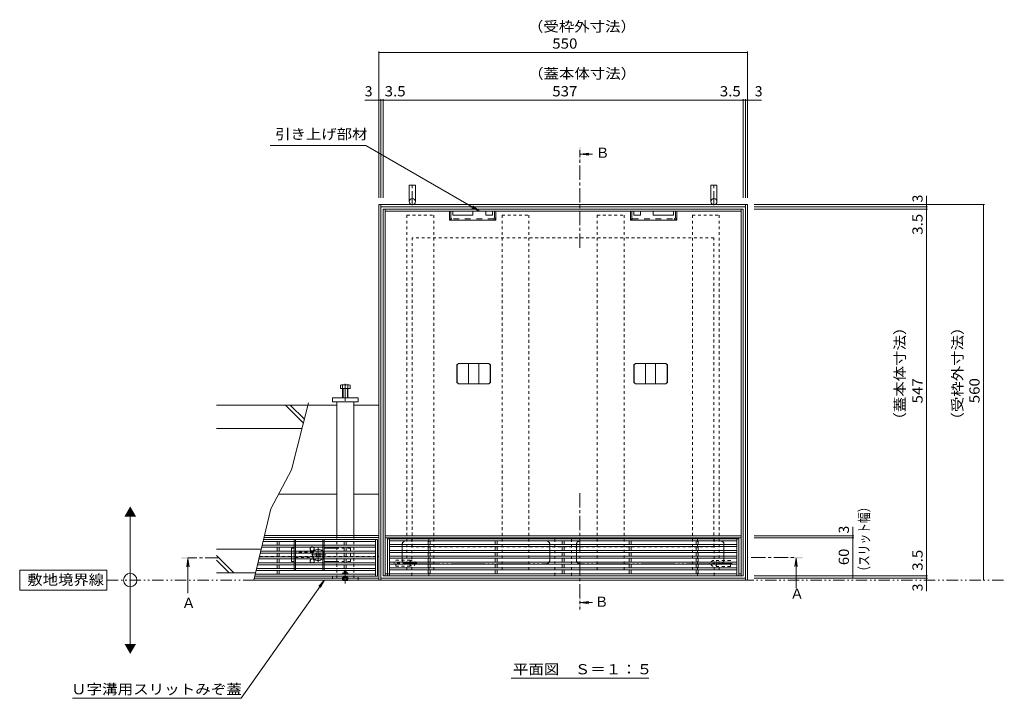
# Model space of a CAD drawing. Units: millimetres. Extents: x -1440 to 1968, y -1364 to 1333.
# Drawn here: x -1440 to 29, y -189 to 823 of the extents above; entities that cross this region are included whole.
import ezdxf

# ---------------------------------------------------------------- set-up
doc = ezdxf.new("R2010")
doc.units = ezdxf.units.MM
doc.header["$LTSCALE"] = 5
for name, pattern in [('JWW_CENTER1', [6.773333, 4.233333, -0.846667, 0.846667, -0.846667]), ('JWW_CENTER2', [13.546667, 11.006667, -0.846667, 0.846667, -0.846667]), ('JWW_DASHED1', [1.693333, 0.846667, -0.846667]), ('JWW_DASHED2', [3.386667, 1.693333, -1.693333]), ('JWW_PHANTOM1', [6.773333, 3.386667, -0.846667, 0.423333, -0.846667, 0.423333, -0.846667]), ('JWW_PHANTOM2', [13.546667, 10.16, -0.846667, 0.423333, -0.846667, 0.423333, -0.846667])]:
    doc.linetypes.add(name, pattern=pattern)
for name, color, linetype in [('E-1', 7, 'Continuous'), ('E-2', 7, 'Continuous'), ('E-3', 7, 'Continuous'), ('E-4', 7, 'Continuous'), ('E-5', 7, 'Continuous'), ('E-6', 7, 'Continuous'), ('E-7', 7, 'Continuous'), ('E-8', 7, 'Continuous'), ('E-9', 7, 'Continuous'), ('E-A', 7, 'Continuous'), ('E-B', 7, 'Continuous'), ('E-C', 7, 'Continuous'), ('E-F', 7, 'Continuous')]:
    doc.layers.add(name, color=color, linetype=linetype)
doc.styles.add('ＭＳ ゴシック', font='txt', dxfattribs={"height": 1})

msp = doc.modelspace()

# ---------------------------------------------------------------- linework, layer by layer
at = {"layer": 'E-1', "color": 230, "linetype": 'Continuous', "lineweight": 5}
for p, q in [((-897.5, 540.5), (-897.5, -6.5)), ((-360.5, 540.5), (-897.5, 540.5)), ((-894.5, 540.5), (-894.5, -6.5)), ((-363.5, 537.5), (-894.5, 537.5)), ((-363.5, -6.5), (-363.5, 540.5)), ((-360.5, -6.5), (-360.5, 540.5)), ((-363.5, 53), (-894.5, 53)), ((-363.5, 50), (-894.5, 50)), ((-897.5, -6.5), (-894.5, -6.5)), ((-894.5, -3.5), (-891, -3.5)), ((-894.5, -6.5), (-891, -6.5)), ((-367, -3.5), (-363.5, -3.5)), ((-367, -6.5), (-360.5, -6.5))]:
    msp.add_line(p, q, dxfattribs=at)
at = {"layer": 'E-1', "color": 230, "linetype": 'JWW_PHANTOM2', "lineweight": 5}
for p, q in [((-864, 45.5), (-654, 45.5)), ((-394, 45.5), (-604, 45.5)), ((-869, 16.5), (-869, 40.5)), ((-649, 16.5), (-649, 40.5)), ((-609, 16.5), (-609, 40.5)), ((-389, 16.5), (-389, 40.5)), ((-864, 11.5), (-654, 11.5)), ((-394, 11.5), (-604, 11.5))]:
    msp.add_line(p, q, dxfattribs=at)
at = {"layer": 'E-1', "color": 230, "linetype": 'JWW_DASHED1', "lineweight": 5}
for p, q in [((-891, -3.5), (-367, -3.5)), ((-367, -6.5), (-891, -6.5))]:
    msp.add_line(p, q, dxfattribs=at)
at = {"layer": 'E-1', "color": 230, "linetype": 'JWW_PHANTOM2', "lineweight": 5}
for centre, start, end in [((-864, 40.5), 90, 180), ((-654, 40.5), 0, 90), ((-604, 40.5), 90, 180), ((-394, 40.5), 0, 90), ((-864, 16.5), 180, 270), ((-654, 16.5), 270, 0), ((-604, 16.5), 180, 270), ((-394, 16.5), 270, 0)]:
    msp.add_arc(centre, 5, start, end, dxfattribs=at)
at = {"layer": 'E-2', "color": 3, "linetype": 'Continuous', "lineweight": 9}
for p, q in [((-1076.5, 44.7), (-909, 44.7)), ((-1075.8, 47.7), (-906, 47.7)), ((-1055.5, 39.1), (-1055.5, 44.7)), ((-1052.5, 39.1), (-1052.5, 44.7)), ((-955.5, 39.1), (-955.5, 44.7)), ((-952.5, 39.1), (-952.5, 44.7)), ((-909, 47.7), (-909, -7.3)), ((-906, 47.7), (-906, -7.3)), ((-891, 48.7), (-367, 48.7)), ((-891, 48.7), (-891, -6.5)), ((-888, 48.7), (-888, -6.5)), ((-888, 45.7), (-370, 45.7)), ((-830.5, 40), (-830.5, 45.7)), ((-827.5, 40), (-827.5, 45.7)), ((-730.5, 40), (-730.5, 45.7)), ((-727.5, 40), (-727.5, 45.7)), ((-630.5, 40), (-630.5, 45.7)), ((-627.5, 40), (-627.5, 45.7)), ((-530.5, 40), (-530.5, 45.7)), ((-527.5, 40), (-527.5, 45.7)), ((-430.5, 40), (-430.5, 45.7)), ((-427.5, 40), (-427.5, 45.7)), ((-370, 48.7), (-370, -6.5)), ((-367, 48.7), (-367, -6.5)), ((-1079.9, 30.4), (-909, 30.4)), ((-1078.6, 36.1), (-909, 36.1)), ((-1077.9, 39.1), (-909, 39.1)), ((-1055.5, 30.4), (-1055.5, 36.1)), ((-1052.5, 30.4), (-1052.5, 36.1)), ((-955.5, 30.4), (-955.5, 36.1)), ((-952.5, 30.4), (-952.5, 36.1)), ((-888, 40), (-370, 40)), ((-888, 37), (-370, 37)), ((-888, 31.3), (-370, 31.3)), ((-830.5, 31.3), (-830.5, 37)), ((-827.5, 31.3), (-827.5, 37)), ((-730.5, 31.3), (-730.5, 37)), ((-727.5, 31.3), (-727.5, 37)), ((-630.5, 31.3), (-630.5, 37)), ((-627.5, 31.3), (-627.5, 37)), ((-530.5, 31.3), (-530.5, 37)), ((-527.5, 31.3), (-527.5, 37)), ((-430.5, 31.3), (-430.5, 37)), ((-427.5, 31.3), (-427.5, 37)), ((-1082.7, 18.7), (-909, 18.7)), ((-1082, 21.7), (-909, 21.7)), ((-1080.6, 27.4), (-909, 27.4)), ((-1055.5, 21.7), (-1055.5, 27.4)), ((-1055.5, 18.7), (-1055.5, 13)), ((-1052.5, 21.7), (-1052.5, 27.4)), ((-1052.5, 18.7), (-1052.5, 13)), ((-955.5, 21.7), (-955.5, 27.4)), ((-955.5, 18.7), (-955.5, 13)), ((-952.5, 21.7), (-952.5, 27.4)), ((-952.5, 18.7), (-952.5, 13)), ((-888, 28.3), (-370, 28.3)), ((-888, 22.6), (-370, 22.6)), ((-888, 19.6), (-370, 19.6)), ((-830.5, 22.6), (-830.5, 28.3)), ((-830.5, 19.6), (-830.5, 13.9)), ((-827.5, 22.6), (-827.5, 28.3)), ((-827.5, 19.6), (-827.5, 13.9)), ((-730.5, 22.6), (-730.5, 28.3)), ((-730.5, 19.6), (-730.5, 13.9)), ((-727.5, 22.6), (-727.5, 28.3)), ((-727.5, 19.6), (-727.5, 13.9)), ((-630.5, 22.6), (-630.5, 28.3)), ((-630.5, 19.6), (-630.5, 13.9)), ((-627.5, 22.6), (-627.5, 28.3)), ((-627.5, 19.6), (-627.5, 13.9)), ((-530.5, 22.6), (-530.5, 28.3)), ((-530.5, 19.6), (-530.5, 13.9)), ((-527.5, 22.6), (-527.5, 28.3)), ((-527.5, 19.6), (-527.5, 13.9)), ((-430.5, 22.6), (-430.5, 28.3)), ((-430.5, 19.6), (-430.5, 13.9)), ((-427.5, 22.6), (-427.5, 28.3)), ((-427.5, 19.6), (-427.5, 13.9)), ((-1086.9, 1.3), (-909, 1.3)), ((-1086.1, 4.3), (-909, 4.3)), ((-1084.8, 10), (-909, 10)), ((-1084.1, 13), (-909, 13)), ((-1055.5, 10), (-1055.5, 4.3)), ((-1055.5, 1.3), (-1055.5, -4.3)), ((-1052.5, 10), (-1052.5, 4.3)), ((-1052.5, 1.3), (-1052.5, -4.3)), ((-955.5, 10), (-955.5, 4.3)), ((-955.5, 1.3), (-955.5, -4.3)), ((-952.5, 10), (-952.5, 4.3)), ((-952.5, 1.3), (-952.5, -4.3)), ((-888, 13.9), (-370, 13.9)), ((-888, 10.9), (-370, 10.9)), ((-888, 5.2), (-370, 5.2)), ((-888, 2.2), (-370, 2.2)), ((-830.5, 10.9), (-830.5, 5.2)), ((-830.5, 2.2), (-830.5, -3.5)), ((-827.5, 10.9), (-827.5, 5.2)), ((-827.5, 2.2), (-827.5, -3.5)), ((-730.5, 10.9), (-730.5, 5.2)), ((-730.5, 2.2), (-730.5, -3.5)), ((-727.5, 10.9), (-727.5, 5.2)), ((-727.5, 2.2), (-727.5, -3.5)), ((-630.5, 10.9), (-630.5, 5.2)), ((-630.5, 2.2), (-630.5, -3.5)), ((-627.5, 10.9), (-627.5, 5.2)), ((-627.5, 2.2), (-627.5, -3.5)), ((-530.5, 10.9), (-530.5, 5.2)), ((-530.5, 2.2), (-530.5, -3.5)), ((-527.5, 10.9), (-527.5, 5.2)), ((-527.5, 2.2), (-527.5, -3.5)), ((-430.5, 10.9), (-430.5, 5.2)), ((-430.5, 2.2), (-430.5, -3.5)), ((-427.5, 10.9), (-427.5, 5.2)), ((-427.5, 2.2), (-427.5, -3.5)), ((-1088.9, -7.3), (-906, -7.3)), ((-909, -4.3), (-1088.2, -4.3)), ((-891, -6.5), (-367, -6.5)), ((-370, -3.5), (-888, -3.5))]:
    msp.add_line(p, q, dxfattribs=at)
at = {"layer": 'E-3', "color": 4, "linetype": 'Continuous', "lineweight": 9}
for p, q in [((-904, 547), (-904, -13)), ((-354, 547), (-904, 547)), ((-901, 547), (-901, -13)), ((-357, 544), (-901, 544)), ((-357, -13), (-357, 547)), ((-354, -13), (-354, 547)), ((-966.5, 248), (-1009.8, 248)), ((-941.5, 248), (-904, 248)), ((-966.5, 115.2), (-1053.5, 115.2)), ((-904, 115.2), (-941.5, 115.2)), ((-904, 50.4), (-1075.2, 50.4)), ((-904, 53.4), (-1074.5, 53.4)), ((-904, 22), (-906, 22)), ((-904, -13), (-1090.3, -13)), ((-904, -10), (-1089.5, -10)), ((-904, -13), (-354, -13)), ((-901, -10), (-357, -10))]:
    msp.add_line(p, q, dxfattribs=at)
at = {"layer": 'E-3', "color": 2, "linetype": 'JWW_DASHED1', "lineweight": 9}
for p, q in [((-404, 497.3), (-854, 497.3)), ((-854, 36.7), (-854, 497.3)), ((-404, 36.7), (-404, 497.3)), ((-404, 36.7), (-854, 36.7))]:
    msp.add_line(p, q, dxfattribs=at)
at = {"layer": 'E-3', "color": 4, "linetype": 'JWW_DASHED1', "lineweight": 9}
msp.add_line((-1081.9, 22), (-906, 22), dxfattribs=at)
at = {"layer": 'E-4', "color": 7, "linetype": 'Continuous', "lineweight": 9}
for p, q in [((-904, 775.4), (-904, 557)), ((-354, 773.9), (-904, 773.9)), ((-354, 775.4), (-354, 557)), ((-904, 702.7), (-925, 702.7)), ((-901, 702.7), (-904, 702.7)), ((-901, 704.2), (-901, 557)), ((-897.5, 702.7), (-901, 702.7)), ((-897.5, 704.2), (-897.5, 557)), ((-360.5, 702.7), (-897.5, 702.7)), ((-360.5, 704.2), (-360.5, 557)), ((-360.5, 702.7), (-357, 702.7)), ((-357, 704.2), (-357, 557)), ((-357, 702.7), (-354, 702.7)), ((-354, 702.7), (-333, 702.7)), ((-86.8, 547), (-86.8, 560.4)), ((-0.3, 547), (-344, 547)), ((-85.3, 544), (-344, 544)), ((-86.8, 544), (-86.8, 547)), ((-86.8, 540.5), (-86.8, 544)), ((-1.8, 547), (-1.8, -13)), ((-85.3, 540.5), (-344, 540.5)), ((-86.8, -10), (-86.8, 540.2)), ((-196.8, 53), (-196.8, 66.6)), ((-195.3, 53), (-344, 53)), ((-195.3, 50), (-344, 50)), ((-196.8, 50), (-196.8, 53)), ((-196.8, -10), (-196.8, 50)), ((-85.3, -6.5), (-344, -6.5)), ((-85.3, -10), (-344, -10)), ((-86.8, -13), (-86.8, -10)), ((-86.8, -13), (-86.8, -29.7))]:
    msp.add_line(p, q, dxfattribs=at)
at = {"layer": 'E-4', "color": 7, "linetype": 'Continuous', "lineweight": 9, "const_width": 1}
for points in [[(-903.5, 773.9, 0.414214), (-904, 774.4, 0.414214), (-904.5, 773.9, 0.414214), (-904, 773.4, 0.414214)], [(-353.5, 773.9, 0.414214), (-354, 774.4, 0.414214), (-354.5, 773.9, 0.414214), (-354, 773.4, 0.414214)], [(-903.5, 702.7, 0.414214), (-904, 703.2, 0.414214), (-904.5, 702.7, 0.414214), (-904, 702.2, 0.414214)], [(-900.5, 702.7, 0.414214), (-901, 703.2, 0.414214), (-901.5, 702.7, 0.414214), (-901, 702.2, 0.414214)], [(-897, 702.7, 0.414214), (-897.5, 703.2, 0.414214), (-898, 702.7, 0.414214), (-897.5, 702.2, 0.414214)], [(-360, 702.7, 0.414214), (-360.5, 703.2, 0.414214), (-361, 702.7, 0.414214), (-360.5, 702.2, 0.414214)], [(-356.5, 702.7, 0.414214), (-357, 703.2, 0.414214), (-357.5, 702.7, 0.414214), (-357, 702.2, 0.414214)], [(-353.5, 702.7, 0.414214), (-354, 703.2, 0.414214), (-354.5, 702.7, 0.414214), (-354, 702.2, 0.414214)], [(-86.3, 547, 0.414214), (-86.8, 547.5, 0.414214), (-87.3, 547, 0.414214), (-86.8, 546.5, 0.414214)], [(-86.3, 544, 0.414214), (-86.8, 544.5, 0.414214), (-87.3, 544, 0.414214), (-86.8, 543.5, 0.414214)], [(-1.3, 547, 0.414214), (-1.8, 547.5, 0.414214), (-2.3, 547, 0.414214), (-1.8, 546.5, 0.414214)], [(-86.3, 540.5, 0.414214), (-86.8, 541, 0.414214), (-87.3, 540.5, 0.414214), (-86.8, 540, 0.414214)], [(-196.3, 53, 0.414214), (-196.8, 53.5, 0.414214), (-197.3, 53, 0.414214), (-196.8, 52.5, 0.414214)], [(-196.3, 50, 0.414214), (-196.8, 50.5, 0.414214), (-197.3, 50, 0.414214), (-196.8, 49.5, 0.414214)], [(-196.3, -10, 0.414214), (-196.8, -9.5, 0.414214), (-197.3, -10, 0.414214), (-196.8, -10.5, 0.414214)], [(-86.3, -6.5, 0.414214), (-86.8, -6, 0.414214), (-87.3, -6.5, 0.414214), (-86.8, -7, 0.414214)], [(-86.3, -10, 0.414214), (-86.8, -9.5, 0.414214), (-87.3, -10, 0.414214), (-86.8, -10.5, 0.414214)], [(-86.3, -13, 0.414214), (-86.8, -12.5, 0.414214), (-87.3, -13, 0.414214), (-86.8, -13.5, 0.414214)], [(-1.3, -13, 0.414214), (-1.8, -12.5, 0.414214), (-2.3, -13, 0.414214), (-1.8, -13.5, 0.414214)]]:
    msp.add_lwpolyline(points, format="xyb", close=True, dxfattribs=at)
at = {"layer": 'E-5', "color": 7, "linetype": 'Continuous', "lineweight": 9}
for p, q in [((-1065.9, 635.4), (-923.4, 635.4)), ((-754, 537.5), (-923.4, 635.4)), ((-754, 537.5), (-763.9, 545.1)), ((-754, 537.5), (-765.5, 542.3)), ((-1274.9, -113.1), (-1274.9, 86.9)), ((-1439.8, 2), (-1439.8, -28)), ((-1309.8, 2), (-1439.8, 2)), ((-1309.8, -28), (-1309.8, 2)), ((-1109.6, -189.2), (-985.2, -13)), ((-985.2, -13), (-993.7, -22.2)), ((-985.2, -13), (-991, -24)), ((-1439.8, -28), (-1309.8, -28)), ((-706.7, -159.4), (-501.3, -159.4)), ((-1109.6, -189.2), (-1361.2, -189.2))]:
    msp.add_line(p, q, dxfattribs=at)
at = {"layer": 'E-5', "color": 4, "linetype": 'JWW_CENTER1', "lineweight": 9}
for p, q in [((-604, 482.6), (-604, 628.3)), ((-604, 116.6), (-604, -56.6)), ((-1141.7, 20.2), (-1188.8, 20.2)), ((-348.3, 20.7), (-281.5, 20.7))]:
    msp.add_line(p, q, dxfattribs=at)
at = {"layer": 'E-5', "color": 4, "linetype": 'Continuous', "lineweight": 9}
for p, q in [((-603, 622.4), (-590.6, 624)), ((-603, 622.4), (-590.6, 620.7)), ((-603, 622.4), (-585.1, 622.4)), ((-1188.8, 19.2), (-1190.4, 6.8)), ((-1188.8, 19.2), (-1188.8, -32.2)), ((-1188.8, 19.2), (-1187.1, 6.8)), ((-281.5, 19.7), (-283.1, 7.3)), ((-281.5, 19.7), (-279.9, 7.3)), ((-281.5, 19.7), (-281.5, -24.9)), ((-603, -46.6), (-590.6, -44.9)), ((-603, -46.6), (-590.6, -48.2)), ((-603, -46.6), (-585.1, -46.6))]:
    msp.add_line(p, q, dxfattribs=at)
at = {"layer": 'E-5', "color": 2, "linetype": 'JWW_PHANTOM1', "lineweight": 9}
msp.add_line((-1309.8, -13), (29.3, -13), dxfattribs=at)
at = {"layer": 'E-5', "color": 7, "linetype": 'Continuous', "lineweight": 9}
msp.add_circle((-1274.9, -13), 10, dxfattribs=at)
at = {"layer": 'E-5', "color": 4, "linetype": 'Continuous', "lineweight": 9}
for points in [[(-603, 632.4), (-603, 612.4), (-605, 632.4), (-605, 612.4)], [(-1178.8, 19.2), (-1198.8, 19.2), (-1178.8, 21.2), (-1198.8, 21.2)], [(-271.5, 19.7), (-291.5, 19.7), (-271.5, 21.7), (-291.5, 21.7)], [(-605, -56.6), (-605, -36.6), (-603, -56.6), (-603, -36.6)]]:
    msp.add_solid(points, dxfattribs=at)
at = {"layer": 'E-5', "color": 7, "linetype": 'Continuous', "lineweight": 9}
for points in [[(-1283.5, 81.9), (-1283.5, 81.9), (-1266.2, 81.9), (-1274.9, 96.9)], [(-1283.5, -108.1), (-1283.5, -108.1), (-1266.2, -108.1), (-1274.9, -123.1)]]:
    msp.add_solid(points, dxfattribs=at)
at = {"layer": 'E-6', "color": 4, "linetype": 'Continuous', "lineweight": 9}
for p, q in [((-785.2, 310), (-787.6, 308)), ((-787.2, 308.1), (-785.2, 310)), ((-739.8, 310), (-785.2, 310)), ((-770, 310), (-770, 280)), ((-755, 310), (-755, 280)), ((-739.8, 310), (-737.8, 308.1)), ((-737.4, 308), (-739.8, 310)), ((-521.2, 310), (-523.6, 308)), ((-523.2, 308.1), (-521.2, 310)), ((-475.8, 310), (-521.2, 310)), ((-506, 310), (-506, 280)), ((-491, 310), (-491, 280)), ((-475.8, 310), (-473.8, 308.1)), ((-473.4, 308), (-475.8, 310)), ((-787.6, 308), (-787.2, 308.1)), ((-787.6, 308), (-787.6, 282)), ((-787.2, 282), (-787.2, 308.1)), ((-737.8, 308.1), (-737.4, 308)), ((-737.8, 282), (-737.8, 308.1)), ((-737.4, 282), (-737.4, 308)), ((-523.6, 308), (-523.2, 308.1)), ((-523.6, 308), (-523.6, 282)), ((-523.2, 282), (-523.2, 308.1)), ((-473.8, 308.1), (-473.4, 308)), ((-473.8, 282), (-473.8, 308.1)), ((-473.4, 282), (-473.4, 308)), ((-787.6, 282), (-787.2, 282)), ((-787.6, 282), (-785.2, 280)), ((-787.2, 282), (-785.2, 280)), ((-785.2, 280), (-739.8, 280)), ((-739.8, 280), (-737.8, 282)), ((-739.8, 280), (-737.4, 282)), ((-737.4, 282), (-737.8, 282)), ((-523.6, 282), (-523.2, 282)), ((-523.6, 282), (-521.2, 280)), ((-523.2, 282), (-521.2, 280)), ((-521.2, 280), (-475.8, 280)), ((-475.8, 280), (-473.8, 282)), ((-475.8, 280), (-473.4, 282)), ((-473.4, 282), (-473.8, 282))]:
    msp.add_line(p, q, dxfattribs=at)
at = {"layer": 'E-7', "color": 2, "linetype": 'JWW_DASHED1', "lineweight": 9}
for p, q in [((-1030.5, 47.6), (-1030.5, 44.7)), ((-1030.5, 47.6), (-985.5, 47.6)), ((-1028.5, 47.6), (-1028.5, 44.7)), ((-987.5, 47.6), (-987.5, 44.7)), ((-985.5, 47.6), (-985.5, 44.7)), ((-1030.5, 39.1), (-1030.5, 36.1)), ((-1030.5, 30.4), (-1030.5, 27.4)), ((-1028.5, 39.1), (-1028.5, 36.1)), ((-1028.5, 30.4), (-1028.5, 27.4)), ((-987.5, 39.1), (-987.5, 36.1)), ((-987.5, 30.4), (-987.5, 27.4)), ((-985.5, 39.1), (-985.5, 36.1)), ((-985.5, 30.4), (-985.5, 27.4)), ((-1030.5, 21.7), (-1030.5, 18.7)), ((-1002, 28.6), (-1028.5, 28.6)), ((-1028.5, 21.7), (-1028.5, 18.7)), ((-1028.5, 20.6), (-1002, 20.6)), ((-987.5, 21.7), (-987.5, 18.7)), ((-985.5, 21.7), (-985.5, 18.7)), ((-1030.5, 13), (-1030.5, 10)), ((-1030.5, 4.3), (-1030.5, 1.6)), ((-985.5, 1.6), (-1030.5, 1.6)), ((-1028.5, 13), (-1028.5, 10)), ((-1028.5, 4.3), (-1028.5, 1.6)), ((-987.5, 13), (-987.5, 10)), ((-987.5, 4.3), (-987.5, 1.6)), ((-985.5, 13), (-985.5, 10)), ((-985.5, 4.3), (-985.5, 1.6))]:
    msp.add_line(p, q, dxfattribs=at)
at = {"layer": 'E-7', "color": 2, "linetype": 'Continuous', "lineweight": 9}
for p, q in [((-1030.5, 44.7), (-1030.5, 39.1)), ((-1028.5, 44.7), (-1028.5, 39.1)), ((-987.5, 44.7), (-987.5, 39.1)), ((-985.5, 44.7), (-985.5, 39.1)), ((-1030.5, 36.1), (-1030.5, 30.4)), ((-1028.5, 36.1), (-1028.5, 30.4)), ((-987.5, 36.1), (-987.5, 30.4)), ((-985.5, 36.1), (-985.5, 30.4)), ((-1030.5, 27.4), (-1030.5, 21.7)), ((-1030.5, 18.7), (-1030.5, 13)), ((-1028.5, 27.4), (-1028.5, 21.7)), ((-1028.5, 18.7), (-1028.5, 13)), ((-987.5, 27.4), (-987.5, 21.7)), ((-987.5, 18.7), (-987.5, 13)), ((-985.5, 27.4), (-985.5, 21.7)), ((-985.5, 18.7), (-985.5, 13)), ((-1030.5, 10), (-1030.5, 4.3)), ((-1028.5, 10), (-1028.5, 4.3)), ((-987.5, 10), (-987.5, 4.3)), ((-985.5, 10), (-985.5, 4.3))]:
    msp.add_line(p, q, dxfattribs=at)
at = {"layer": 'E-7', "color": 7, "linetype": 'Continuous', "lineweight": 9}
for p, q in [((-1034.5, 30.4), (-1034.5, 34.6)), ((-1034.5, 34.6), (-1030.5, 34.6)), ((-966.5, 34.6), (-985.5, 34.6)), ((-1034.5, 21.7), (-1034.5, 27.4)), ((-1034.5, 14.6), (-1034.5, 18.7)), ((-1030.5, 14.6), (-1034.5, 14.6)), ((-966.5, 14.6), (-985.5, 14.6))]:
    msp.add_line(p, q, dxfattribs=at)
at = {"layer": 'E-7', "color": 7, "linetype": 'JWW_DASHED1', "lineweight": 9}
for p, q in [((-1034.5, 30.4), (-1034.5, 27.4)), ((-946.5, 34.6), (-966.5, 34.6)), ((-946.5, 34.6), (-946.5, 14.6)), ((-1034.5, 21.7), (-1034.5, 18.7)), ((-946.5, 14.6), (-966.5, 14.6))]:
    msp.add_line(p, q, dxfattribs=at)
at = {"layer": 'E-7', "color": 6, "linetype": 'JWW_CENTER1', "lineweight": 5}
for p, q in [((-994.5, 14.4), (-994.5, 35.7)), ((-983.2, 24.6), (-1005.8, 24.6))]:
    msp.add_line(p, q, dxfattribs=at)
at = {"layer": 'E-7', "color": 6, "linetype": 'Continuous', "lineweight": 5}
for p, q in [((-997.8, 26.9), (-997.3, 27.4)), ((-996.9, 26), (-997.8, 26.9)), ((-996.9, 23.2), (-997.8, 22.3)), ((-997.3, 21.7), (-997.8, 22.3)), ((-995.9, 27.1), (-996.3, 27.4)), ((-995.9, 22.1), (-996.3, 21.7)), ((-993.1, 27.1), (-992.7, 27.4)), ((-993.1, 22.1), (-992.7, 21.7)), ((-992, 26), (-991.1, 26.9)), ((-992, 23.2), (-991.1, 22.3)), ((-991.7, 27.4), (-991.1, 26.9)), ((-991.1, 22.3), (-991.7, 21.7))]:
    msp.add_line(p, q, dxfattribs=at)
at = {"layer": 'E-7', "color": 6, "linetype": 'JWW_DASHED1', "lineweight": 5}
for p, q in [((-997.3, 27.4), (-996.8, 27.9)), ((-996.8, 21.2), (-997.3, 21.7)), ((-996.3, 27.4), (-996.8, 27.9)), ((-996.3, 21.7), (-996.8, 21.2)), ((-992.7, 27.4), (-992.2, 27.9)), ((-992.7, 21.7), (-992.2, 21.2)), ((-992.2, 27.9), (-991.7, 27.4)), ((-991.7, 21.7), (-992.2, 21.2))]:
    msp.add_line(p, q, dxfattribs=at)
at = {"layer": 'E-7', "color": 2, "linetype": 'Continuous', "lineweight": 9}
for centre, start, end in [((-1003.5, 33.6), 121.7883, 58.2117), ((-1003.5, 15.6), 301.7883, 238.2117)]:
    msp.add_arc(centre, 3, start, end, dxfattribs=at)
at = {"layer": 'E-7', "color": 2, "linetype": 'JWW_DASHED1', "lineweight": 9}
for centre, start, end in [((-1003.5, 33.6), 58.2117, 121.7883), ((-1003.5, 15.6), 238.2117, 301.7883)]:
    msp.add_arc(centre, 3, start, end, dxfattribs=at)
at = {"layer": 'E-7', "color": 6, "linetype": 'JWW_DASHED1', "lineweight": 5}
for start, end in [(136.5094, 159.3327), (19.5904, 43.4906), (199.5904, 223.4906), (316.5094, 340.4096)]:
    msp.add_arc((-994.5, 24.6), 8.5, start, end, dxfattribs=at)
at = {"layer": 'E-7', "color": 6, "linetype": 'Continuous', "lineweight": 5}
for centre, radius, start, end in [((-994.5, 24.6), 8.5, 43.4906, 136.5094), ((-994.5, 24.6), 8.5, 159.3327, 199.5904), ((-994.5, 24.6), 8.5, 223.4906, 316.5094), ((-998.4, 24.6), 2, 315, 45), ((-994.5, 28.5), 2, 225, 315), ((-994.5, 20.7), 2, 45, 135), ((-990.6, 24.6), 2, 135, 225), ((-994.5, 24.6), 8.5, 340.4096, 19.5904)]:
    msp.add_arc(centre, radius, start, end, dxfattribs=at)
at = {"layer": 'E-8', "color": 4, "linetype": 'Continuous', "lineweight": 9}
for p, q in [((-858.5, 576), (-849.5, 576)), ((-858.5, 576), (-858.5, 551.5)), ((-849.5, 576), (-849.5, 551.5)), ((-408.5, 576), (-399.5, 576)), ((-408.5, 576), (-408.5, 551.5)), ((-399.5, 576), (-399.5, 551.5))]:
    msp.add_line(p, q, dxfattribs=at)
at = {"layer": 'E-8', "color": 4, "linetype": 'JWW_CENTER1', "lineweight": 9}
for p, q in [((-854, 546.1), (-854, 580.3)), ((-404, 546.1), (-404, 580.3)), ((-847.2, 12.3), (-881.4, 12.3)), ((-376.7, 11.9), (-411, 11.9))]:
    msp.add_line(p, q, dxfattribs=at)
at = {"layer": 'E-8', "color": 7, "linetype": 'Continuous', "lineweight": 9}
for p, q in [((-973, 253), (-973, 259)), ((-973, 259), (-935, 259)), ((-935, 253), (-973, 253)), ((-935, 259), (-935, 253))]:
    msp.add_line(p, q, dxfattribs=at)
at = {"layer": 'E-8', "color": 4, "linetype": 'JWW_DASHED1', "lineweight": 9}
for p, q in [((-878.5, 7.8), (-878.5, 16.8)), ((-878.5, 16.8), (-854, 16.8)), ((-379.5, 16.4), (-404, 16.4)), ((-379.5, 7.4), (-379.5, 16.4)), ((-878.5, 7.8), (-854, 7.8)), ((-379.5, 7.4), (-404, 7.4))]:
    msp.add_line(p, q, dxfattribs=at)
at = {"layer": 'E-8', "color": 7, "linetype": 'JWW_DASHED1', "lineweight": 9}
for p, q in [((-935, -7), (-973, -7)), ((-973, -7), (-973, -13)), ((-935, -13), (-973, -13)), ((-935, -13), (-935, -7))]:
    msp.add_line(p, q, dxfattribs=at)
at = {"layer": 'E-8', "color": 4, "linetype": 'Continuous', "lineweight": 9}
for centre in [(-854, 551.5), (-404, 551.5)]:
    msp.add_circle(centre, 4.5, dxfattribs=at)
at = {"layer": 'E-8', "color": 4, "linetype": 'JWW_DASHED1', "lineweight": 9}
for centre in [(-854, 12.3), (-404, 11.9)]:
    msp.add_circle(centre, 4.5, dxfattribs=at)
at = {"layer": 'E-9', "color": 211, "linetype": 'JWW_CENTER2', "lineweight": 5}
for p, q in [((-954, 279.8), (-954, 254.3)), ((-954, 2.6), (-954, -17.8))]:
    msp.add_line(p, q, dxfattribs=at)
at = {"layer": 'E-9', "color": 2, "linetype": 'Continuous', "lineweight": 9}
for p, q in [((-961.2, 273), (-961.2, 277.7)), ((-946.8, 273), (-961.2, 273)), ((-948.4, 278.3), (-959.6, 278.3)), ((-958, 259), (-958, 277.7)), ((-957.3, 259), (-957.3, 273)), ((-950.7, 259), (-950.7, 273)), ((-950, 259), (-950, 277.7)), ((-946.8, 273), (-946.8, 277.7)), ((-957.4, -13.5), (-957.9, -13)), ((-957.4, -13.5), (-957.4, -13)), ((-957.4, -13.5), (-950.8, -13.5)), ((-956.5, -13), (-956.5, -13.5)), ((-956, -13), (-956, -13.5)), ((-952, -13), (-952, -13.5)), ((-951.5, -13), (-951.5, -13.5)), ((-950.8, -13.5), (-950.8, -13)), ((-950.8, -13.5), (-950.3, -13))]:
    msp.add_line(p, q, dxfattribs=at)
at = {"layer": 'E-9', "color": 2, "linetype": 'JWW_DASHED1', "lineweight": 9}
for p, q in [((-958.1, -2.7), (-957.4, -2)), ((-958.1, -2.7), (-950.1, -2.7)), ((-958.1, -12.8), (-958.1, -2.7)), ((-957.9, -13), (-958.1, -12.8)), ((-958.1, -12.8), (-950.1, -12.8)), ((-950.8, -2), (-957.4, -2)), ((-957.4, -13), (-957.4, -2)), ((-950.8, -8.5), (-957.4, -8.5)), ((-956.5, -8.5), (-954, -7)), ((-956.5, -8.5), (-956.5, -13)), ((-956, -8.5), (-956, -13)), ((-951.5, -8.5), (-954, -7)), ((-952, -8.5), (-952, -13)), ((-951.5, -8.5), (-951.5, -13)), ((-950.1, -2.7), (-950.8, -2)), ((-950.8, -13), (-950.8, -2)), ((-950.3, -13), (-950.1, -12.8)), ((-950.1, -12.8), (-950.1, -2.7))]:
    msp.add_line(p, q, dxfattribs=at)
at = {"layer": 'E-9', "color": 2, "linetype": 'Continuous', "lineweight": 9}
for centre, radius, start, end in [((-959.6, 275.9), 2.39, 48.2079, 131.7921), ((-954, 264.9), 13.4, 72.6291, 107.3311), ((-948.4, 275.9), 2.39, 48.2079, 131.7921)]:
    msp.add_arc(centre, radius, start, end, dxfattribs=at)
at = {"layer": 'E-A', "color": 7, "linetype": 'JWW_DASHED1', "lineweight": 9}
for p, q in [((-966.5, 53.4), (-966.5, -13)), ((-966.5, 53.4), (-941.5, 53.4)), ((-941.5, 53.4), (-941.5, -13)), ((-854.5, -6.5), (-854.5, 53)), ((-829.5, 53), (-854.5, 53)), ((-829.5, -6.5), (-829.5, 53)), ((-641.5, -6.5), (-641.5, 53)), ((-641.5, 53), (-616.5, 53)), ((-616.5, -6.5), (-616.5, 53)), ((-428.5, -6.5), (-428.5, 53)), ((-403.5, 53), (-428.5, 53)), ((-403.5, -6.5), (-403.5, 53)), ((-941.5, -13), (-966.5, -13)), ((-854.5, -6.5), (-829.5, -6.5)), ((-641.5, -6.5), (-616.5, -6.5)), ((-428.5, -6.5), (-403.5, -6.5))]:
    msp.add_line(p, q, dxfattribs=at)
at = {"layer": 'E-B', "color": 211, "linetype": 'JWW_DASHED1', "lineweight": 5}
for p, q in [((-862, 531.5), (-822, 531.5)), ((-862, 531.5), (-862, 2.5)), ((-822, 531.5), (-822, 2.5)), ((-720, 531.5), (-680, 531.5)), ((-720, 531.5), (-720, 2.5)), ((-680, 531.5), (-680, 2.5)), ((-578, 531.5), (-538, 531.5)), ((-578, 531.5), (-578, 2.5)), ((-538, 531.5), (-538, 2.5)), ((-436, 531.5), (-436, 2.5)), ((-436, 531.5), (-396, 531.5)), ((-396, 531.5), (-396, 2.5)), ((-966.5, 53.4), (-966.5, -7)), ((-941.5, 53.4), (-941.5, -7)), ((-862, 2.5), (-822, 2.5)), ((-720, 2.5), (-680, 2.5)), ((-578, 2.5), (-538, 2.5)), ((-436, 2.5), (-396, 2.5)), ((-941.5, -7), (-966.5, -7))]:
    msp.add_line(p, q, dxfattribs=at)
at = {"layer": 'E-B', "color": 211, "linetype": 'Continuous', "lineweight": 5}
for p, q in [((-966.5, 253), (-966.5, 53.4)), ((-966.5, 253), (-941.5, 253)), ((-941.5, 253), (-941.5, 53.4))]:
    msp.add_line(p, q, dxfattribs=at)
at = {"layer": 'E-C', "color": 2, "linetype": 'Continuous', "lineweight": 9}
for p, q in [((-798.5, 524), (-798.5, 537.5)), ((-798.5, 537.5), (-793.5, 537.5)), ((-793.5, 537.5), (-793.5, 531.5)), ((-793.5, 531.5), (-763.5, 531.5)), ((-763.5, 537.5), (-763.5, 531.5)), ((-763.5, 537.5), (-744.5, 537.5)), ((-744.5, 537.5), (-744.5, 531.5)), ((-744.5, 531.5), (-734.5, 531.5)), ((-734.5, 537.5), (-734.5, 531.5)), ((-734.5, 537.5), (-729.5, 537.5)), ((-729.5, 524), (-729.5, 537.5)), ((-528.5, 524), (-528.5, 537.5)), ((-528.5, 537.5), (-523.5, 537.5)), ((-523.5, 537.5), (-523.5, 531.5)), ((-513.5, 531.5), (-523.5, 531.5)), ((-513.5, 537.5), (-513.5, 531.5)), ((-513.5, 537.5), (-494.5, 537.5)), ((-494.5, 537.5), (-494.5, 531.5)), ((-464.5, 531.5), (-494.5, 531.5)), ((-464.5, 537.5), (-464.5, 531.5)), ((-464.5, 537.5), (-459.5, 537.5)), ((-459.5, 524), (-459.5, 537.5)), ((-798.5, 524), (-729.5, 524)), ((-459.5, 524), (-528.5, 524))]:
    msp.add_line(p, q, dxfattribs=at)
at = {"layer": 'E-C', "color": 2, "linetype": 'JWW_DASHED2', "lineweight": 9}
for p, q in [((-796.5, 527.6), (-796.5, 537.5)), ((-731.5, 527.6), (-731.5, 537.5)), ((-526.5, 527.6), (-526.5, 537.5)), ((-461.5, 527.6), (-461.5, 537.5)), ((-733.1, 526), (-794.9, 526)), ((-524.9, 526), (-463.1, 526))]:
    msp.add_line(p, q, dxfattribs=at)
for centre, radius, start, end in [((-794.6, 527.9), 3.9, 180, 270), ((-794.9, 527.6), 1.6, 180, 270), ((-733.4, 527.9), 3.9, 270, 0), ((-733.1, 527.6), 1.6, 270, 0), ((-524.6, 527.9), 3.9, 180, 270), ((-524.9, 527.6), 1.6, 180, 270), ((-463.4, 527.9), 3.9, 270, 0), ((-463.1, 527.6), 1.6, 270, 0)]:
    msp.add_arc(centre, radius, start, end, dxfattribs=at)
at = {"layer": 'E-F', "color": 6, "linetype": 'Continuous', "lineweight": 5}
for p, q in [((-1008.9, 251.6), (-1034.3, 151.7)), ((-1009.8, 248), (-1146, 248)), ((-1016.6, 221.3), (-1043.3, 248)), ((-1015.1, 226.9), (-1036.2, 248)), ((-1018.7, 213), (-1146, 213)), ((-1064.9, 93.5), (-1034.3, 151.7)), ((-1064.9, 93.5), (-1090.3, -13)), ((-1079.3, 33), (-1146, 33)), ((-1120.4, -2), (-1146, 23.7)), ((-1127.5, -2), (-1146, 16.6)), ((-1087.6, -2), (-1146, -2))]:
    msp.add_line(p, q, dxfattribs=at)

# ---------------------------------------------------------------- texts
at = {"layer": 'E-4', "color": 2, "linetype": 'Continuous', "lineweight": 211, "style": 'ＭＳ ゴシック'}
for s, width, p in [('（受枠外寸法）', 1.107143, (-681.5, 805.1)), ('550', 1.083333, (-645.2, 779.7)), ('（蓋本体寸法）', 1.107143, (-681.2, 734.9)), ('3.5', 1.083333, (-895.3, 708.5)), ('537', 1.083333, (-645.2, 708.5)), ('3.5', 1.083333, (-395.2, 708.5))]:
    msp.add_text(s, height=15.24, dxfattribs=dict(at, width=width)).set_placement(p)
for p in [(-925, 708.5), (-343, 708.5)]:
    msp.add_text('3', height=15.2, dxfattribs=at).set_placement(p)
for p in [(-92.6, 550.4), (-202.6, 56.6), (-92.6, -29.7)]:
    msp.add_text('3', height=15.2, rotation=90, dxfattribs=at).set_placement(p)
for s, width, p in [('3.5', 1.083333, (-92.6, 502.1)), ('（蓋本体寸法）', 1.107143, (-119, 214.5)), ('（受枠外寸法）', 1.107143, (-33, 214.5)), ('547', 1.083333, (-92.6, 250.5)), ('560', 1.083333, (-7.6, 250.8)), ('（スリット幅）', 0.771429, (-172.3, -8)), ('60', 1.0625, (-202.6, 9.4)), ('3.5', 1.083333, (-92.6, 1))]:
    msp.add_text(s, height=15.24, rotation=90, dxfattribs=dict(at, width=width)).set_placement(p)
at = {"layer": 'E-5', "color": 2, "linetype": 'Continuous', "lineweight": 9, "style": 'ＭＳ ゴシック'}
for s, width, p in [('引き上げ部材', 1.104167, (-1058.7, 644.6)), ('敷地境界線', 1.1, (-1428.4, -20)), ('平面図\u3000Ｓ＝１：５', 1.111111, (-704, -153.5)), ('Ｕ字溝用スリットみぞ蓋', 1.113636, (-1363.2, -183.3))]:
    msp.add_text(s, height=15.24, dxfattribs=dict(at, width=width)).set_placement(p)
for s, p in [('Ｂ', (-580.6, 616.9)), ('Ａ', (-290.4, -40.8)), ('Ａ', (-1198.1, -54.6)), ('Ｂ', (-582.1, -52.8))]:
    msp.add_text(s, height=15.2, dxfattribs=at).set_placement(p)

doc.saveas('drawing.dxf')
